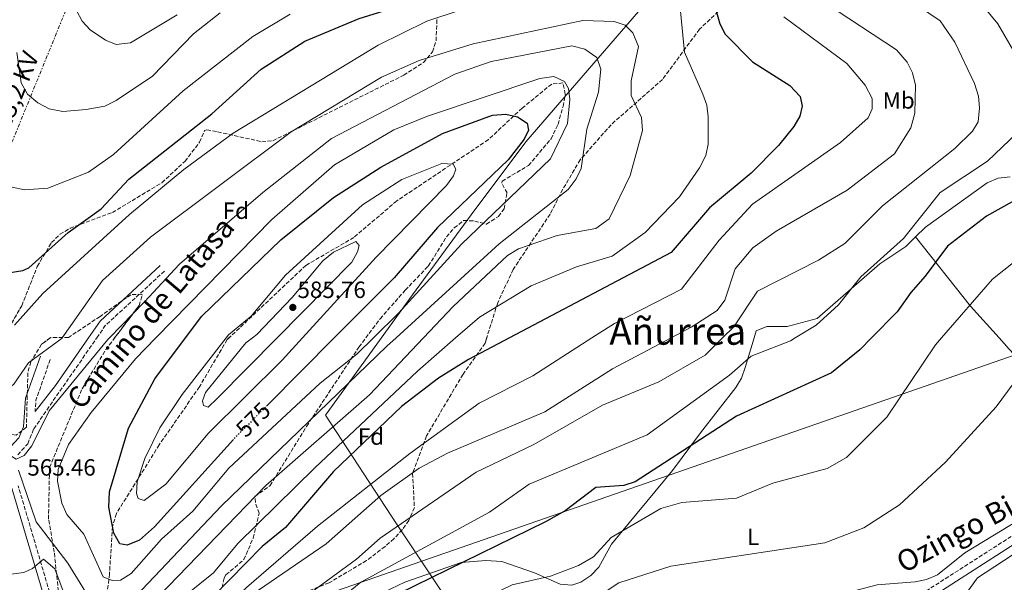
# Model space of a CAD drawing. Units: metres. Extents: x 607052 to 610491, y 4754715 to 4757082.
# Drawn here: x 609023 to 609443, y 4756063 to 4756303 of the extents above; entities that cross this region are included whole.
import ezdxf
from ezdxf.enums import TextEntityAlignment as Align

# ---------------------------------------------------------------- set-up
doc = ezdxf.new("R2010")
doc.units = ezdxf.units.M
doc.header["$MEASUREMENT"] = 0
for name, pattern in [('DGN Style 3', [2.435890702152634, 1.739921930109024, -0.6959687720436097]), ('DGN Style 5', [1.217945351076317, 0.5219765790327072, -0.6959687720436097]), ('DGN Style 7', [3.4798438602180486, 1.565929737098122, -0.6959687720436097, 0.5219765790327072, -0.6959687720436097])]:
    doc.linetypes.add(name, pattern=pattern)
for name, color, linetype, lineweight in [('Camino', 7, 'DGN Style 3', 0), ('Cota de curva de nivel directora', 7, 'Continuous', 0), ('Cota de punto acotado terreno', 7, 'Continuous', 0), ('Curva de nivel directora', 30, 'Continuous', 30), ('Curva de nivel directora no vista', 30, 'DGN Style 5', 30), ('Curva de nivel intermedia', 30, 'Continuous', 0), ('Etiqueta de uso rústico', 92, 'Continuous', 0), ('Etiqueta de zona arbolada', 92, 'Continuous', 0), ('Límite de Concejo', 7, 'Continuous', 0), ('Línea de cambio de uso (parcela vista)', 92, 'Continuous', 0), ('Línea eléctrica', 6, 'DGN Style 7', 0), ('Línea telefónica', 7, 'Continuous', 0), ('Margen derecho', 7, 'Continuous', 0), ('Punto acotado terreno (símbolo)', 7, 'Continuous', 0), ('Tensión línea eléctrica', 7, 'Continuous', 0), ('Texto de Área (paraje) menor', 7, 'Continuous', 0), ('Zona arbolada', 92, 'DGN Style 3', 0)]:
    doc.layers.add(name, color=color, linetype=linetype, lineweight=lineweight)
doc.styles.add('Style-Arial', font='arial.ttf')

# ---------------------------------------------------------------- blocks, each defined once
blk = doc.blocks.new('5PATER')
at = {"layer": 'Punto acotado terreno (símbolo)', "linetype": 'Continuous', "lineweight": 0}
h = blk.add_hatch(color=51, dxfattribs=at)
edge = h.paths.add_edge_path()
edge.add_ellipse((0, 0), major_axis=(-0.1095731443231308, -0.1110710700762829), ratio=0.9994222409660317, start_angle=0, end_angle=360)

msp = doc.modelspace()

# ---------------------------------------------------------------- linework, layer by layer
at = {"layer": 'Camino', "color": 7, "linetype": 'DGN Style 3', "lineweight": 0, "extrusion": (-0.06323487074583356, 0.07030823339474093, 0.9955190120930231), "elevation": 296445.1398712855, "flags": 128}
msp.add_lwpolyline([(-3633369.975778021, -3114934.892542888), (-3633376.180373858, -3114936.366808106), (-3633410.73449325, -3114936.789812785)], dxfattribs=at)
at = {"layer": 'Camino', "color": 7, "linetype": 'DGN Style 3', "lineweight": 0, "extrusion": (0.2256671017843535, 0.1170159764803658, 0.9671512913813417), "elevation": 694526.5577094217, "flags": 128}
msp.add_lwpolyline([(3941918.456550736, -2640241.685236748), (3941905.902216935, -2640227.837951712), (3941901.819891141, -2640225.241585768)], dxfattribs=at)
at = {"layer": 'Camino', "color": 7, "linetype": 'DGN Style 3', "lineweight": 0}
for points in [[(609009.2399999978, 4755664.45, 526.9499999999971), (609023.3500000007, 4755692.980000001, 526.9600000000065), (609041.6999999993, 4755724.7, 526.0899999999966), (609067.2099999995, 4755764.880000002, 526.3300000000019), (609101.6499999991, 4755814.76, 526.4199999999984), (609124.2399999978, 4755842.560000001, 525.570000000007), (609156.8299999969, 4755874.040000001, 525.4100000000036), (609208.0899999985, 4755912.140000002, 524.7700000000042), (609286.0699999994, 4755969.07, 520.3999999999943), (609321.9599999997, 4756000.34, 513.5700000000071), (609345.1099999994, 4756017.28, 511.8099999999977), (609349.9299999987, 4756024.86, 509.8300000000018), (609356.0300000005, 4756037.27, 509.1699999999983), (609358.4699999992, 4756040.460000002, 509.1499999999942), (609363.2899999982, 4756043.980000002, 509.1999999999971), (609374.0300000005, 4756048.810000002, 509.9100000000037), (609392.9400000002, 4756052.949999999, 510.570000000007), (609407.7800000017, 4756058.020000001, 510.6999999999972), (609453.6799999989, 4756087.430000001, 510.4600000000065), (609494.2699999998, 4756107.510000001, 509.2700000000041), (609510.0100000021, 4756117.480000001, 509.6100000000005), (609526.7600000004, 4756132.33, 509.7299999999959), (609540.4200000018, 4756150.820000002, 509.6699999999984), (609560.9421660784, 4756167.229655921, 509.7373078585729)], [(609022.4899999979, 4756117.460000001, 564.2899999999936), (609026.7899999984, 4756122.15, 563.9299999999932), (609029.3500000021, 4756128.490000002, 564.570000000007), (609056.1982199259, 4756167.229655921, 563.539408880741)], [(609008.3799999994, 4755913.51, 537.7100000000065), (609033.2100000001, 4755947.76, 539.6900000000024), (609037.5599999975, 4755956.340000001, 540.8000000000029), (609040.9299999982, 4755967.750000001, 541.8800000000048), (609041.9099999995, 4755984.990000002, 544.3699999999953), (609041.0399999977, 4756037.699999999, 554.5800000000017), (609036.0699999989, 4756058.859999999, 558.5899999999965), (609022.7100000014, 4756104.16, 563.6699999999984)]]:
    msp.add_polyline3d(points, dxfattribs=at)
at = {"layer": 'Curva de nivel directora', "color": 30, "linetype": 'Continuous', "lineweight": 30, "flags": 128}
for points, elevation in [([(609234.0399999989, 4756321.890000001), (609253.4499999991, 4756326.000000002), (609299.4299999991, 4756328.67), (609310.14, 4756327.7), (609314.5599999991, 4756325.380000004), (609317.6399999991, 4756321.230000001), (609319.0899999997, 4756317.160000001), (609320.4199999997, 4756306.090000001), (609321.8599999992, 4756301.170000001), (609324.1999999994, 4756296.75), (609335.8800000004, 4756284.95), (609351.7799999992, 4756274.750000001), (609356.1899999992, 4756270.07), (609356.9600000004, 4756265.980000001), (609355.959999999, 4756261.7), (609353.4199999998, 4756257.29), (609346.8399999995, 4756249.189999999), (609335.3199999994, 4756237.400000001), (609317.4899999994, 4756222.74), (609301.2100000005, 4756203.630000002), (609232.1379717872, 4756167.229655921)], 550.0000000000003), ([(608990.7999999997, 4756206.189999999), (608993.2000000003, 4756201.820000002), (608996.989999999, 4756198.570000002), (609002.1799999991, 4756196.310000001), (609018.4800000002, 4756194.939999999), (609024.6499999993, 4756195.9), (609027.230000001, 4756197.130000002), (609044.0499999984, 4756212.199999999), (609058.0499999997, 4756222.24), (609069.9099999995, 4756234.880000002), (609105.2199999987, 4756262.779999999), (609126.2499999995, 4756281.750000002), (609144.9800000003, 4756293.730000002), (609168.0499999997, 4756303.380000002), (609190.9099999988, 4756310.529999999), (609214.0199999984, 4756317.230000001)], 550.0000000000005), ([(609094.0507927235, 4756167.229655921), (609101.0599999991, 4756176.53), (609134.6200000002, 4756209.01), (609157.2200000001, 4756227.03), (609177.2800000008, 4756239.970000002), (609203.609999999, 4756254.310000001), (609224.9699999985, 4756262.220000001), (609230.6900000006, 4756262.600000001), (609235.579999999, 4756261.53), (609239.7899999999, 4756258.77), (609240.2699999983, 4756255.720000001), (609238.4800000001, 4756251.880000001), (609231.6799999987, 4756243.140000001), (609201.4299999998, 4756214.330000003), (609182.9899999995, 4756192.86), (609157.4964391319, 4756167.229655921)], 575.0000000000005), ([(609446.5499999986, 4756225.270000001), (609435.5499999993, 4756219.16), (609419.0400000003, 4756206.400000001), (609409.4400000002, 4756193.600000001), (609403.3099999991, 4756186.630000001), (609397.4699999986, 4756178.390000002), (609386.5504771518, 4756167.229655921)], 525.0000000000003), ([(609386.5504771518, 4756167.229655921), (609381.5999999989, 4756162.170000002), (609369.4900000008, 4756152.380000002), (609329.0000000005, 4756133.860000002), (609285.7699999999, 4756105.890000002), (609281.009999999, 4756104.32), (609268.9500000002, 4756103.490000002), (609255.9999999995, 4756093.520000001), (609247.5700000006, 4756088.820000002), (609184.8899999994, 4756058.15), (609170.989999999, 4756047.710000004), (609150.4599999987, 4756028.34), (609109.1500000004, 4755994.700000001), (609097.4400000002, 4755982.57), (609093.2999999984, 4755981.060000001), (609088.7099999996, 4755981.400000001), (609085.2899999998, 4755979.83), (609074.1799999987, 4755968.310000002), (609059.9099999993, 4755950.340000002), (609053.4699999997, 4755939.86), (609037.6499999991, 4755894.41), (609028.3599999998, 4755878.750000001), (609011.9800000003, 4755838.24)], 525.0000000000001), ([(609232.1379717872, 4756167.229655921), (609214.7000000001, 4756158.039999999), (609201.9799999996, 4756150.100000001), (609186.1500000001, 4756137.960000004), (609157.209999999, 4756110.330000001), (609136.719999999, 4756086.37), (609126.7100000001, 4756078.37), (609077.9099999992, 4756028.560000001), (609063.4799999989, 4756019.000000002), (609053.13, 4756007.160000003), (609048.3800000002, 4756004.910000001), (609046.8800000005, 4756005), (609044.6799999988, 4756006.890000002), (609043.8099999992, 4756010.32), (609040.0299999996, 4756013.65), (609028.42, 4756019.180000001), (609018.4199999999, 4756019.650000002)], 550.0000000000001), ([(609114.440000001, 4756123.91), (609080.7900000004, 4756086.720000001), (609074.3799999999, 4756081.03), (609069.0999999981, 4756078.890000001), (609066.0400000004, 4756079.460000001), (609063.4799999989, 4756083.990000002), (609061.3299999987, 4756095.150000002), (609061.6300000004, 4756101.689999999), (609069.6999999994, 4756128.710000001), (609080.9299999991, 4756149.82), (609094.0507927235, 4756167.229655921)], 575.0000000000007), ([(609157.4964391319, 4756167.229655921), (609128.9400000006, 4756138.520000001)], 575.0000000000005)]:
    msp.add_lwpolyline(points, dxfattribs=dict(at, elevation=elevation))
at = {"layer": 'Curva de nivel directora no vista', "color": 30, "linetype": 'DGN Style 5', "lineweight": 30, "elevation": 575.0000000000005, "flags": 128}
msp.add_lwpolyline([(609128.9400000006, 4756138.520000001), (609114.7599999984, 4756124.260000001), (609114.440000001, 4756123.91)], dxfattribs=at)
at = {"layer": 'Curva de nivel intermedia', "color": 30, "linetype": 'Continuous', "lineweight": 0, "flags": 128}
for points, elevation in [([(609382.9000000019, 4756324.88), (609415.8399999995, 4756302.349999999), (609422.1500000017, 4756293.220000001), (609430.4400000019, 4756275.699999998), (609432.1699999997, 4756270.31), (609432.6500000004, 4756265.33), (609432.0300000012, 4756259.349999999), (609429.6700000009, 4756255.289999999), (609422.0700000012, 4756247.96), (609391.2700000004, 4756223.469999999), (609375.2599999999, 4756207.539999999), (609363.9400000009, 4756200.409999999), (609337.9700000003, 4756187.149999999), (609327.9000000008, 4756171.990000002), (609323.0528890867, 4756167.229655921)], 535), ([(609426.9500000007, 4756317.57), (609440.3900000007, 4756301.079999999), (609449.6399999999, 4756285.199999998)], 530.0000000000002), ([(609304.8700000017, 4756309.329999999), (609306.8099999996, 4756289.09), (609314.6600000019, 4756271.189999999), (609316.28, 4756266.439999999), (609316.9400000017, 4756261.480000001), (609316.9300000005, 4756249.779999999), (609315.870000001, 4756244.909999999), (609313.1799999999, 4756239.71), (609304.6600000015, 4756227.41), (609290.0500000003, 4756212.099999999), (609276.010000001, 4756202.029999999), (609260.7900000017, 4756197.57), (609241.4500000007, 4756189.480000001), (609219.4000000006, 4756176.09), (609209.2144566325, 4756167.229655921)], 555.0000000000001), ([(609366.8900000014, 4756309.96), (609397.2100000015, 4756290.02), (609401.8200000004, 4756284.710000001), (609404.0600000002, 4756280.25), (609405.2900000017, 4756274.930000001), (609405.0300000003, 4756263.079999999), (609403.3200000003, 4756256.720000001), (609396.4200000003, 4756245.630000001), (609376.1600000006, 4756230.269999999), (609345.8600000005, 4756212.800000001)], 540.0000000000001), ([(609020.0899999995, 4756231.449999999), (609025.3300000011, 4756230.34), (609035.290000001, 4756231.069999998), (609052.7300000021, 4756237.83), (609063.3700000016, 4756245.430000001), (609093.0999999995, 4756272.5), (609122.8000000007, 4756295.76), (609138.6300000001, 4756305.220000001)], 545), ([(609021.0599999996, 4756172.659999999), (609033.2000000011, 4756186.159999999), (609070.1799999999, 4756219.890000001), (609093.2600000005, 4756239.06), (609114.3899999997, 4756254.529999999), (609176.2599999994, 4756291.96), (609196.9800000017, 4756302.190000001), (609211.1999999997, 4756306.929999999)], 555.0000000000001), ([(609022.0499999998, 4756288.819999999), (609023.9000000005, 4756275.949999999), (609026.7000000012, 4756271.09), (609031.1300000013, 4756267.46), (609035.8699999999, 4756264.909999999), (609041.7700000008, 4756263.699999998), (609051.7300000008, 4756264.519999999), (609059.6600000013, 4756265.949999999), (609064.5400000006, 4756268.4), (609080.0300000004, 4756278.800000001), (609097.3799999999, 4756296.859999999), (609108.7900000005, 4756305.810000001)], 540.0000000000001), ([(609047.5100000007, 4756306.83), (609049.9900000017, 4756302.239999999), (609053.3400000001, 4756298.529999998), (609059.8800000002, 4756294.17), (609064.5300000017, 4756292.3), (609070.550000001, 4756293.01), (609090.5500000014, 4756304.880000001)], 535), ([(609041.5021748494, 4756167.229655921), (609058.6599999998, 4756191.649999999), (609079.180000001, 4756210.109999999), (609139.1100000007, 4756255.059999999), (609177.5500000013, 4756278.42), (609193.7000000007, 4756285.439999999), (609216.6600000003, 4756292.57), (609263.5200000008, 4756302.519999999), (609276.8300000014, 4756302.149999999), (609281.57, 4756300.569999999), (609284.7400000016, 4756297.220000002), (609287.2000000004, 4756291.499999999), (609284.0800000001, 4756276.81), (609284.050000001, 4756270.619999998), (609288.47, 4756261.199999999), (609288.9600000017, 4756255.570000002)], 560), ([(609349.22, 4756304.079999999), (609376.0199999998, 4756284.15), (609383.9200000011, 4756274.95), (609386.8100000012, 4756269.330000001), (609386.9100000019, 4756264.829999999), (609385.1399999993, 4756260.970000001), (609373.3100000008, 4756250.59), (609335.8800000004, 4756224.24), (609321.6600000003, 4756208.9), (609305.54, 4756187.960000001), (609276.9499999998, 4756173.439999999), (609267.2591945134, 4756167.229655921)], 545), ([(609061.5650660207, 4756167.229655921), (609076.5999999995, 4756182.609999998), (609091.4299999998, 4756198.690000001), (609127.0400000007, 4756229.180000001), (609156.2500000001, 4756252.199999998), (609208.94, 4756279.599999999), (609224.3300000015, 4756285.109999998), (609258.8400000005, 4756291.699999998), (609264.3600000013, 4756290.34), (609269.3800000015, 4756286.699999998), (609271.1699999997, 4756281.789999999), (609270.1100000002, 4756272.02), (609265.1100000001, 4756256.21), (609262.79, 4756239.5), (609260.6599999998, 4756234.980000001), (609257.24, 4756230.529999998), (609227.7400000001, 4756207.349999999), (609183.8096003622, 4756167.229655921)], 565.0000000000005), ([(609081.4541858819, 4756167.229655921), (609130.8300000017, 4756217.66), (609157.6100000013, 4756241.069999999), (609182.9000000001, 4756255.859999999), (609197.2800000013, 4756261.779999998), (609245.1500000021, 4756277.849999999), (609251.1600000004, 4756278.609999998), (609255.6399999997, 4756276.550000001), (609257.3000000004, 4756273.600000001), (609257.8800000015, 4756268.79), (609256.9000000004, 4756258.609999998), (609249.6400000004, 4756243.51), (609211.7499999997, 4756207.249999999), (609184.9100000019, 4756177.730000001), (609174.2055325941, 4756167.229655921)], 570), ([(609288.9600000017, 4756255.570000002), (609283.6900000012, 4756236.449999999), (609274.7700000005, 4756218.039999999), (609269.0799999997, 4756213.88), (609252.5400000017, 4756210.880000001), (609236.0400000016, 4756205.239999999), (609231.3900000001, 4756202.34), (609208.1300000009, 4756180.560000001), (609195.4706106562, 4756167.229655921)], 560), ([(609448.5, 4756254.470000002), (609436.0999999992, 4756242.58), (609415.8700000008, 4756229.150000001), (609400.190000001, 4756209.600000001), (609382.0800000017, 4756193.319999998), (609372.5300000006, 4756181.269999999), (609362.9200000016, 4756172.599999999), (609353.9721553724, 4756167.229655921)], 530.0000000000002), ([(609111.4350557012, 4756167.229655921), (609112.4299999994, 4756168.499999999), (609122.0300000017, 4756176.470000001), (609136.69, 4756194.000000001), (609169.5600000005, 4756223.919999998), (609186.2500000007, 4756234.720000001), (609203.35, 4756241.619999999), (609208.1399999998, 4756241.289999999), (609209.3800000004, 4756239.140000001), (609208.2500000015, 4756236.319999999), (609205.3900000005, 4756232.2), (609175.3300000018, 4756201.640000001), (609143.9595497047, 4756167.229655921)], 580.0000000000006), ([(609416.4162375525, 4756167.229655921), (609438.2300000016, 4756192.230000001), (609491.3799999997, 4756234.449999998)], 520), ([(609345.8600000005, 4756212.800000001), (609335.9000000005, 4756205.63), (609328.4500000007, 4756196.689999999), (609323.9600000002, 4756183.259999998), (609320.7999999997, 4756178.869999998), (609310.0199999993, 4756171.929999998), (609301.0859191914, 4756167.229655921)], 540.0000000000005), ([(609122.5874917174, 4756167.229655921), (609124.4900000005, 4756168.630000001), (609139.4600000016, 4756184.420000001), (609152.6100000012, 4756200.13), (609157.2000000001, 4756203.84), (609166.7000000018, 4756208.259999999), (609168.11, 4756206.58), (609167.4300000004, 4756203.92), (609165.0099999999, 4756199.52), (609133.1196051335, 4756167.229655921)], 585), ([(608930.9962559779, 4756167.229655921), (608934.8399999997, 4756159.579999999), (608939.2100000017, 4756153.929999998), (608952.6400000007, 4756144.02), (608995.9699999997, 4756123), (609006.1599999999, 4756119.390000001), (609015.7900000013, 4756119.23), (609021.7800000015, 4756115.57), (609025.2000000014, 4756117.079999999), (609028.5000000005, 4756121.199999998), (609035.9000000012, 4756136.13), (609060.9300000007, 4756166.579999999), (609061.5650660207, 4756167.229655921)], 565.0000000000006), ([(609267.2591945134, 4756167.229655921), (609242.0900000001, 4756151.099999999), (609219.2799999999, 4756139.46), (609189.7199999996, 4756118), (609150.3800000005, 4756086.96), (609120.1000000006, 4756060.9), (609091.1000000013, 4756033.3), (609082.430000001, 4756021.78), (609058.5999999995, 4755999.150000001), (609049.0300000008, 4755985.429999999), (609044.5700000015, 4755983.149999999), (609040.5900000007, 4755984.019999999), (609031.1800000005, 4755989.449999998), (609026.4400000019, 4755991.07), (609020.3800000001, 4755991.550000002), (609008.4100000008, 4755990.179999999), (608993.6000000006, 4755985.489999999), (608980.1, 4755979.060000001), (608966.3300000012, 4755969.890000001), (608950.9300000009, 4755957.239999999)], 545), ([(609209.2144566325, 4756167.229655921), (609192.9600000007, 4756153.09), (609149.2300000016, 4756111.84), (609116.2900000017, 4756079.589999998), (609105.9699999996, 4756067.140000001), (609094.2900000009, 4756057.720000001), (609079.1200000007, 4756041.460000001), (609057.9400000002, 4756023.82), (609053.2199999995, 4756022.609999999), (609051.4500000014, 4756024.569999999), (609049.1, 4756028.98), (609046.99, 4756034.279999999), (609043.8700000019, 4756037.380000002), (609037.0900000003, 4756034.09), (609029.8500000006, 4756039.259999999), (609024.9700000011, 4756040.189999999), (609019.8700000005, 4756040.71), (609014.8600000015, 4756040.359999998), (609009.4600000012, 4756038.84), (608998.2400000007, 4756033.499999999), (608987.7199999996, 4756026.519999999), (608957.4199999997, 4755999.140000001)], 555.0000000000005), ([(608967.2333398374, 4756167.229655921), (608982.7799999999, 4756150.88), (608993.700000001, 4756144.179999999), (608999.9200000016, 4756142.050000001), (609006.37, 4756141.08), (609012.6500000008, 4756141.91), (609017.0400000007, 4756144.300000002), (609020.8800000009, 4756147.509999999), (609027.1000000013, 4756156.659999999), (609041.390000001, 4756167.069999998), (609041.5021748494, 4756167.229655921)], 560), ([(609301.0859191914, 4756167.229655921), (609276.1299999995, 4756154.099999998), (609247.3000000002, 4756135.74), (609205.8300000009, 4756118.13), (609193.6400000001, 4756111.690000001), (609177.300000001, 4756100.13), (609154.0000000015, 4756079.51), (609125.2000000011, 4756059.680000001), (609121.4000000014, 4756055.769999998), (609121.9700000014, 4756048.100000001), (609114.66, 4756041.26), (609105.2200000009, 4756029.149999999), (609071.4400000006, 4755999.42), (609060.6800000004, 4755988.300000002), (609041.7300000006, 4755958.970000002), (609034.1900000013, 4755942.88), (609030.91, 4755941.66), (609026.1600000003, 4755941.77), (609007.7300000013, 4755945.489999998)], 540.0000000000001), ([(609323.0528890867, 4756167.229655921), (609315.6100000017, 4756159.92), (609295.8700000007, 4756148.57), (609271.9200000007, 4756138.51), (609242.5100000001, 4756121.849999999), (609218.0000000015, 4756109.939999999), (609177.0100000005, 4756081.819999999), (609167.0100000004, 4756072.909999999), (609146.7700000008, 4756058.16), (609139.4200000013, 4756050.869999998), (609136.88, 4756045.58), (609134.2400000002, 4756044.189999999), (609129.2699999993, 4756043.49), (609124.6700000014, 4756040.48), (609105.6600000013, 4756018.87), (609085.6699999997, 4756000.230000001), (609076.6700000009, 4755989.460000002), (609068.2000000018, 4755981.739999999), (609059.7199999993, 4755971.31), (609050.0200000008, 4755954.439999999), (609036.7400000016, 4755936.05), (609009.6, 4755887.92)], 535), ([(609011.7099999998, 4755815.119999999), (609024.0800000017, 4755845.319999999), (609033.6200000013, 4755862.329999999), (609048.3600000001, 4755897.37), (609071.0000000002, 4755934.279999999), (609091.9900000008, 4755958.5), (609133.4900000015, 4755995.559999999), (609154.3600000013, 4756016.199999998), (609189.9500000001, 4756040.970000002), (609233.3000000013, 4756062.029999998), (609249.7000000008, 4756065.659999998), (609261.6700000003, 4756070.189999999), (609268.0500000016, 4756073.980000001), (609275.5799999997, 4756082.109999999), (609296.7300000011, 4756094.510000001), (609305.73, 4756097.09), (609328.9700000016, 4756098.949999999), (609344.4600000012, 4756105.36), (609367.6300000012, 4756111.539999999), (609375.8400000011, 4756116.279999999), (609393.0899999999, 4756133.470000001), (609413.8600000015, 4756164.3), (609416.4162375525, 4756167.229655921)], 520), ([(609195.4706106562, 4756167.229655921), (609172.4700000008, 4756143.01), (609128.27, 4756104.34), (609082.4800000002, 4756057.08), (609062.3900000004, 4756039.039999999), (609057.2899999997, 4756037.08), (609053.8899999999, 4756037.649999999), (609050.0800000012, 4756041.430000001), (609047.3400000009, 4756045.640000001), (609045.3499999995, 4756050.16), (609038.2500000005, 4756068.84), (609033.4699999995, 4756072.869999999), (609028.8, 4756068.88), (609025.0700000017, 4756067.189999999), (609012.9000000012, 4756065.690000001)], 560), ([(609353.9721553724, 4756167.229655921), (609351.9900000016, 4756166.039999999), (609335.2099999998, 4756159.4), (609326.0700000002, 4756151.4), (609290.940000002, 4756125.970000001), (609240.5600000012, 4756104.849999998), (609223.7100000001, 4756092.930000001), (609168.7600000004, 4756063.140000001), (609155.0099999995, 4756051.880000001), (609115.5099999994, 4756013.81), (609101.9199999995, 4756004.720000001), (609076.4500000018, 4755980.039999999), (609065.0999999995, 4755967.430000001), (609050.4299999999, 4755946.899999999), (609031.6500000021, 4755913.17), (609017.0900000001, 4755879.630000002)], 530.0000000000002), ([(609183.8096003622, 4756167.229655921), (609179.8899999993, 4756163.649999999), (609109.1799999994, 4756095.55), (609075.5800000002, 4756060.070000002), (609061.7000000019, 4756049.349999999), (609058.5500000003, 4756049.63), (609055.5799999997, 4756052.300000002), (609043.8400000005, 4756071.180000001), (609030.3600000002, 4756088.84), (609022.7800000008, 4756110.839999998)], 565.0000000000007), ([(609174.2055325941, 4756167.229655921), (609167.0800000017, 4756160.24), (609151.4600000001, 4756147.9), (609112.55, 4756111.76), (609097.1400000007, 4756093.410000001), (609083.7600000009, 4756081.390000001), (609070.8900000007, 4756066.859999999), (609066.3900000014, 4756063.989999999), (609062.7700000004, 4756063.83), (609058.9400000015, 4756065.38), (609050.7300000016, 4756083.550000002), (609043.4400000006, 4756092.019999999), (609041.2800000013, 4756096.859999999), (609039.4700000008, 4756106.130000001), (609039.7800000014, 4756111.130000001), (609044.1500000014, 4756121.750000001), (609053.8099999995, 4756135.499999999), (609072.7700000005, 4756158.359999998), (609081.4541858819, 4756167.229655921)], 570), ([(609143.9595497047, 4756167.229655921), (609135.2900000007, 4756157.720000002), (609103.6800000009, 4756126.489999999), (609085.5900000016, 4756104.84), (609076.4600000008, 4756097.949999998), (609073.8600000013, 4756098.8), (609073.1399999993, 4756100.960000001), (609073.4000000008, 4756105.960000001), (609076.690000001, 4756115.890000001), (609083.1600000019, 4756128.880000001), (609092.5600000008, 4756143.13), (609111.4350557012, 4756167.229655921)], 580.0000000000006), ([(609133.1196051335, 4756167.229655921), (609107.6000000014, 4756141.390000002), (609103.690000002, 4756137.739999999), (609101.7000000004, 4756138.369999999), (609101.3099999994, 4756140.48), (609102.57, 4756143.939999999), (609119.8300000001, 4756165.199999998), (609122.5874917174, 4756167.229655921)], 585), ([(609111.3499999997, 4755872.439999999), (609124.0000000009, 4755880.81), (609139.5599999999, 4755899.16), (609142.7400000007, 4755904.399999999), (609149.6100000016, 4755927.869999999), (609159.1300000012, 4755940.100000001), (609166.2600000014, 4755953.33), (609176.6399999994, 4755984.49), (609199.900000001, 4756010.689999999), (609228.1300000013, 4756032.199999998), (609258.3100000008, 4756049.319999999), (609278.8699999999, 4756062.859999998), (609300.9900000015, 4756069.880000001), (609366.6200000008, 4756079.890000001), (609383.2300000006, 4756086.23), (609398.5200000014, 4756096.07), (609418.1200000016, 4756114.279999998), (609439.7000000001, 4756137.899999999), (609461.4901647799, 4756167.229655921)], 515.0000000000001), ([(609453.8900000014, 4756079.499999999), (609431.8300000001, 4756064.960000001), (609425.0599999996, 4756055.730000001), (609421.0900000001, 4756053.140000001), (609415.8799999999, 4756051.590000001), (609379.5400000003, 4756044.500000001), (609370.5400000013, 4756048.300000001), (609366.3400000016, 4756047.5), (609354.940000002, 4756042.100000001), (609346.7400000012, 4756038.099999999), (609341.740000001, 4756035.100000001), (609341.740000001, 4756031.699999999), (609345.1400000007, 4756029.300000002), (609366.5400000004, 4756033.699999998), (609380.8400000011, 4756036.720000001), (609396.8600000006, 4756040.59), (609410.8500000006, 4756042.140000001), (609433.3600000012, 4756041.890000001), (609444.1200000013, 4756039.849999999)], 510)]:
    msp.add_lwpolyline(points, dxfattribs=dict(at, elevation=elevation))
at = {"layer": 'Límite de Concejo', "color": 7, "linetype": 'Continuous', "lineweight": 0}
msp.add_polyline3d([(609254.1999999993, 4755954.480000001, 520.84), (609254.2800000012, 4755963.470000001, 517.28), (609254.3900000006, 4755974.810000001, 513.47), (609254.4400000013, 4755979.680000001, 513.27), (609254.4600000009, 4755982.140000001, 513.5), (609186.3200000003, 4756084.540000001, 533.9), (609186.2600000016, 4756084.630000001, 533.9400000000002), (609184.0799999982, 4756087.960000001, 535.35), (609153.7699999996, 4756134.310000001, 563.3100000000002), (609190.879999999, 4756185.550000001, 570.37), (609215.879999999, 4756219.640000001, 572.5), (609239.129999999, 4756250.779999999, 574.5700000000002), (609294.3999999985, 4756314.82, 555.3000000000001), (609295.6600000003, 4756317.869999999, 554.2), (609297.6700000018, 4756322.730000001, 552.28), (609320.8999999985, 4756379, 514.21), (609322.2699999996, 4756381.730000001, 511.48), (609327.879999999, 4756393.59, 507.2), (609342.1700000018, 4756423.790000001, 509.52)], dxfattribs=at)
at = {"layer": 'Línea de cambio de uso (parcela vista)', "color": 92, "linetype": 'Continuous', "lineweight": 0, "extrusion": (0.1412332358489793, -0.1788954157129704, 0.9736783880360652), "elevation": -764282.1368731094, "flags": 128}
msp.add_lwpolyline([(3425470.506251859, 3267252.178523753), (3425470.506251859, 3267252.171065202)], dxfattribs=at)
at = {"layer": 'Línea de cambio de uso (parcela vista)', "color": 92, "linetype": 'Continuous', "lineweight": 0, "extrusion": (-0.4503806868855016, -0.5631980876136323, 0.6927951724636158), "elevation": -2952787.407082138, "flags": 128}
msp.add_lwpolyline([(-2494527.094556763, 2837480.083872714), (-2494490.343092672, 2837467.772298371), (-2494472.340377108, 2837463.582788171)], dxfattribs=at)
at = {"layer": 'Línea de cambio de uso (parcela vista)', "color": 92, "linetype": 'Continuous', "lineweight": 0}
for points in [[(609405.3744999999, 4756210.3543, 528.2253000000055), (609409.5700000003, 4756214.49, 528.3099999999977), (609435.8899999997, 4756233.27, 527.5500000000029), (609440.5999999996, 4756235.310000001, 527.1000000000058), (609445.7100000001, 4756235.880000001, 526.2400000000052)], [(609336.4791000001, 4756167.229699999, 532.4961999999941), (609337.3700000001, 4756170.220000001, 533.0099999999948), (609341.9900000002, 4756172.060000001, 533.279999999999), (609350.5800000001, 4756172.08, 532.9499999999971), (609363.4600000001, 4756175.5, 532.0899999999965), (609390.1799999997, 4756198.869999999, 529), (609401.1500000004, 4756206.189999999, 528.1399999999994), (609405.3744999999, 4756210.3543, 528.2253000000055)], [(609174.7599999999, 4756034.57, 521.5), (609169.1299999999, 4756044.01, 525.5099999999948), (609168.5499999998, 4756048.980000001, 526.4499999999971), (609171.8200000003, 4756054.33, 526.4100000000036), (609175.6299999999, 4756057.4, 526.3300000000017), (609187.5, 4756063.119999999, 526.2299999999959), (609211.5899999999, 4756071.560000001, 524.5800000000017), (609222.1200000001, 4756072.310000001, 522.9799999999959), (609229, 4756071.9, 519.5500000000029), (609242.9299999997, 4756067.08, 518.7700000000041), (609253.7800000003, 4756062.310000001, 516.6999999999971), (609258.75, 4756061.880000001, 516.4100000000036), (609262.6200000001, 4756063.15, 516.4700000000012), (609266.8399999999, 4756065.970000001, 516.820000000007), (609270.2699999996, 4756069.560000001, 517.2200000000012), (609275.7599999999, 4756079.369999999, 517.570000000007), (609301.7000000002, 4756110.689999999, 524.8699999999953), (609313.6299999999, 4756126.710000001, 525.9499999999971), (609328.7699999996, 4756146.109999999, 529.1000000000058), (609331.0700000003, 4756150.029999999, 529.6600000000036), (609332.7400000002, 4756154.680000001, 530.3399999999965), (609336.4791000001, 4756167.229699999, 532.4961999999941)], [(609275.7877000002, 4755997.5722, 513.1530000000057), (609280.5, 4756002.439999999, 513.179999999993), (609284.3499999996, 4756010.810000001, 513.2400000000052), (609286.6200000001, 4756012.710000001, 513.2200000000012), (609300.8200000003, 4756019.289999999, 513.3099999999977), (609332.2199999997, 4756037.220000001, 512.3999999999943), (609374.9000000004, 4756058.289999999, 512.8899999999994), (609388.9900000002, 4756061.92, 512.9799999999959), (609405.1600000003, 4756063.199999999, 512.8300000000017), (609410.04, 4756064.289999999, 512.8000000000029), (609414.6900000004, 4756066.199999999, 512.7700000000041), (609426.3499999996, 4756075.640000001, 512.6900000000023), (609457.5499999998, 4756094.539999999, 512.5200000000041), (609497.3499999996, 4756113.640000001, 511.6000000000058), (609520.3899999997, 4756128.9, 511.5099999999948), (609537.75, 4756150.49, 511.0800000000018), (609548.79, 4756162.08, 511.0099999999948), (609555.3596000001, 4756167.229699999, 511.0837999999931)], [(609440.9972000001, 4756167.229699999, 515.7887999999948), (609445.3300000001, 4756162.449999999, 514.7200000000012), (609468.54, 4756137.609999999, 512.1199999999953), (609491.0899999999, 4756110.640000001, 511.6000000000058)]]:
    msp.add_polyline3d(points, dxfattribs=at)
at = {"layer": 'Línea eléctrica', "color": 6, "linetype": 'DGN Style 7', "lineweight": 0}
msp.add_polyline3d([(608963.0199999993, 4756096.060000001, 575.6100000000006), (609010.8400000008, 4756228.090000001, 545.9600000000064), (609046.9899999984, 4756316.680000001, 534.5899999999965), (609093.850000001, 4756441.05, 521.8500000000058), (609177.9600000009, 4756661.689999999, 511.7899999999936)], dxfattribs=at)
at = {"layer": 'Línea telefónica', "color": 7, "linetype": 'Continuous', "lineweight": 0}
msp.add_polyline3d([(609887.1999999996, 4756197.909999999, 508.8399999999965), (609774.4173030847, 4756244.305796594, 508.8668000000035), (609769.1035290029, 4756246.491741674, 508.868100000007), (609760.9400000008, 4756249.850000001, 508.8699999999953), (609615.6999999988, 4756209.61, 509.75), (609448.6299999979, 4756160.329999999, 514.8300000000017), (609056.1900000004, 4756023.88, 555), (608937.2800000011, 4755970.929999999, 550.3000000000029), (608927.1982146569, 4755979.026649888, 553.4676000000036), (608850.7399999994, 4756040.430000001, 577.4900000000052)], dxfattribs=at)
at = {"layer": 'Margen derecho', "color": 7, "linetype": 'Continuous', "lineweight": 0, "extrusion": (-0.1029111923936271, 0.1133333588346006, 0.9882129508640278), "elevation": 476911.1342501452, "flags": 128}
msp.add_lwpolyline([(-3648215.544834558, -3074922.968873224), (-3648224.042348453, -3074924.961652363), (-3648258.923653283, -3074925.222944292)], dxfattribs=at)
at = {"layer": 'Margen derecho', "color": 7, "linetype": 'Continuous', "lineweight": 0, "extrusion": (-0.7400320804943755, 0.5302438400426922, 0.4137559545625245), "elevation": 2071443.117604317, "flags": 128}
msp.add_lwpolyline([(-4220868.672839591, -940817.4533364457), (-4220882.664202929, -940815.904545979), (-4220907.392095197, -940816.854618485)], dxfattribs=at)
at = {"layer": 'Margen derecho', "color": 7, "linetype": 'Continuous', "lineweight": 0}
for points in [[(609012.3500000014, 4755662.91, 526.9499999999971), (609026.4200000018, 4755691.34, 526.9600000000065), (609044.670000002, 4755722.9, 526.0899999999966), (609070.1000000017, 4755762.960000002, 526.3300000000019), (609104.4299999997, 4755812.680000001, 526.4199999999984), (609126.7999999993, 4755840.210000002, 525.570000000007), (609159.0799999976, 4755871.380000001, 525.4100000000036), (609210.1499999971, 4755909.340000002, 524.7700000000042), (609288.2300000008, 4755966.360000002, 520.3999999999943), (609324.1299999978, 4755997.630000001, 513.5700000000071), (609347.6900000012, 4756014.870000001, 511.8099999999977), (609352.9599999995, 4756023.160000001, 509.8300000000018), (609358.9999999988, 4756035.430000001, 509.1699999999983), (609360.9300000002, 4756037.949999999, 509.1499999999942), (609365.0499999995, 4756040.970000002, 509.1999999999971), (609375.1299999979, 4756045.49, 509.9100000000037), (609393.8699999999, 4756049.600000001, 510.570000000007), (609409.2999999993, 4756054.869999999, 510.6999999999972), (609455.3900000011, 4756084.4, 510.4600000000065), (609495.9699999986, 4756104.480000001, 509.2700000000041), (609512.1000000021, 4756114.700000001, 509.6100000000005), (609529.3299999987, 4756129.980000001, 509.7299999999959), (609542.9400000009, 4756148.390000001, 509.6699999999984), (609566.507064423, 4756167.229655921, 509.7477534293104)], [(609011.199999998, 4756115.730000001, 565.3800000000047), (609019.6200000001, 4756120.920000002, 564.2899999999936), (609022.9699999985, 4756124.590000002, 563.9299999999932), (609024.9299999988, 4756129.300000001, 563.7299999999959), (609025.8399999985, 4756141.61, 562.5000000000001), (609032.1499999984, 4756159.480000001, 558.979999999996)], [(609020.0300000014, 4756103.130000002, 563.6699999999984), (609033.3099999984, 4756058.130000001, 558.5899999999965), (609038.199999999, 4756037.350000001, 554.5800000000017), (609039.0599999973, 4755985.040000003, 544.3699999999953), (609038.1000000007, 4755968.24, 541.8800000000048), (609034.8999999977, 4755957.4, 540.8000000000029), (609030.7600000004, 4755949.250000001, 539.6900000000024), (609005.9200000007, 4755914.970000002, 537.7100000000065)]]:
    msp.add_polyline3d(points, dxfattribs=at)
at = {"layer": 'Zona arbolada', "color": 92, "linetype": 'DGN Style 3', "lineweight": 0}
for points in [[(609330.1200000001, 4756314.730000001, 546.6999999999971), (609313.2300000006, 4756298.83, 553.4600000000064), (609297.4400000004, 4756277.390000001, 556.7700000000041), (609275.5300000003, 4756258.119999999, 562.3500000000058), (609262.3499999996, 4756243.15, 564.0099999999948), (609254.9500000002, 4756230.59, 564.3000000000029), (609249.5300000003, 4756219.980000001, 563.6699999999983), (609233.7800000003, 4756196.449999999, 559.1100000000006), (609227.1600000003, 4756182.189999999, 555.8600000000006), (609221.7800000003, 4756164.960000001, 551.9400000000023), (609212.4000000004, 4756151.77, 547.25), (609196.7800000003, 4756125.439999999, 544.5500000000029), (609190.8600000005, 4756109.49, 541.25), (609191.6299999999, 4756094.970000001, 537.3800000000047), (609189.2699999996, 4756089.470000001, 535.7200000000012), (609186.5300000003, 4756085.51, 534.3699999999953), (609182.9000000004, 4756081.66, 533.2200000000012), (609179.1299999999, 4756078.32, 532.9900000000052), (609171.2100000001, 4756072.300000001, 534.1199999999953), (609155.2800000003, 4756062.850000001, 535.5200000000041)], [(609330.1200000001, 4756314.730000001, 546.6999999999971), (609313.2300000006, 4756298.83, 553.4600000000064), (609297.4400000004, 4756277.390000001, 556.7700000000041), (609275.5300000003, 4756258.119999999, 562.3500000000058), (609262.3499999996, 4756243.15, 564.0099999999948), (609254.9500000002, 4756230.59, 564.3000000000029), (609249.5300000003, 4756219.980000001, 563.6699999999983), (609233.7800000003, 4756196.449999999, 559.1100000000006), (609227.1600000003, 4756182.189999999, 555.8600000000006), (609222.4886999996, 4756167.229699999, 552.4563999999956)], [(609014.9800000006, 4756164.890000001, 555.4100000000036), (609024.2000000002, 4756180.970000001, 554.7100000000064), (609030.8499999996, 4756197.699999999, 552.3500000000058), (609036.8899999997, 4756207.9, 549.8600000000006), (609040.5099999999, 4756211.380000001, 549.9799999999959), (609044.7999999998, 4756213.980000001, 550.570000000007), (609062.9100000003, 4756220.699999999, 553.070000000007), (609083.9699999997, 4756233.390000001, 554.8800000000047), (609093.8300000001, 4756242.51, 555.0800000000017), (609100.04, 4756250.640000001, 553.5599999999977), (609102.2000000002, 4756255.66, 552.3899999999994), (609103.0899999999, 4756255.980000001, 552.2700000000041), (609107.7100000001, 4756255.08, 553.0599999999977), (609126.5899999999, 4756250.869999999, 560.6300000000047), (609131.2800000003, 4756251.24, 560.7100000000064), (609187.0999999996, 4756279.199999999, 559.7599999999948), (609195.4900000002, 4756284.630000001, 558.7700000000041), (609199.3499999996, 4756289.17, 558.1600000000036), (609200.8700000001, 4756293.84, 557.3699999999953), (609201.3099999996, 4756303.779999999, 554.2599999999948)], [(609016.3214999996, 4756167.229699999, 555.3080999999949), (609024.2000000002, 4756180.970000001, 554.7100000000064), (609030.8499999996, 4756197.699999999, 552.3500000000058), (609036.8899999997, 4756207.9, 549.8600000000006), (609040.5099999999, 4756211.380000001, 549.9799999999959), (609044.7999999998, 4756213.980000001, 550.570000000007), (609062.9100000003, 4756220.699999999, 553.070000000007), (609083.9699999997, 4756233.390000001, 554.8800000000047), (609093.8300000001, 4756242.51, 555.0800000000017), (609100.04, 4756250.640000001, 553.5599999999977), (609102.2000000002, 4756255.66, 552.3899999999994), (609103.0899999999, 4756255.980000001, 552.2700000000041), (609107.7100000001, 4756255.08, 553.0599999999977), (609126.5899999999, 4756250.869999999, 560.6300000000047), (609131.2800000003, 4756251.24, 560.7100000000064), (609187.0999999996, 4756279.199999999, 559.7599999999948), (609195.4900000002, 4756284.630000001, 558.7700000000041), (609199.3499999996, 4756289.17, 558.1600000000036), (609200.8700000001, 4756293.84, 557.3699999999953), (609201.3099999996, 4756303.779999999, 554.2599999999948)], [(609109.6100000005, 4756060.779999999, 550.7200000000012), (609110.54, 4756064.949999999, 553.3800000000047), (609111.2800000003, 4756066.310000001, 554.1100000000006), (609118.9299999997, 4756072.74, 553.8099999999977), (609122.8899999997, 4756081.92, 554.6999999999971), (609125.5099999999, 4756092.480000001, 558.3099999999977), (609123.8300000001, 4756097.039999999, 560.0899999999965), (609123.6299999999, 4756099.640000001, 561.0599999999977), (609130.1299999999, 4756104.310000001, 561.0200000000041), (609145.6399999997, 4756129.51, 564.4900000000052), (609168, 4756163.32, 570.8000000000029), (609177, 4756175.369999999, 570.7299999999959), (609187.7400000002, 4756187.550000001, 572.4900000000052), (609197.5800000001, 4756197.869999999, 571.5399999999936), (609205.3300000001, 4756210.279999999, 572.179999999993), (609208.6399999997, 4756214.09, 572.2299999999959), (609212.6299999999, 4756217.34, 572.1199999999953), (609217.3700000001, 4756217.050000001, 571.0899999999965), (609222.4100000003, 4756215.680000001, 569.9100000000036), (609227.4600000001, 4756219.01, 570), (609229.8899999997, 4756222.220000001, 570.1600000000036), (609231.1699999999, 4756229.029999999, 570.5500000000029), (609228.8700000001, 4756233.180000001, 573.1999999999971), (609229.0499999998, 4756234.039999999, 573.5500000000029), (609240.2699999996, 4756240.730000001, 573.3699999999953), (609249.9000000004, 4756252.02, 571.4799999999959), (609252.8899999997, 4756258.27, 570.8899999999994), (609255.0199999996, 4756265.91, 570.2200000000012), (609255.9900000002, 4756271.109999999, 569.779999999999), (609254.9400000004, 4756275.91, 569.3600000000006), (609250.2199999997, 4756275.430000001, 569.9600000000064), (609237.5800000001, 4756265.16, 574.25), (609223.2000000002, 4756251.730000001, 577.9499999999971), (609184.1100000005, 4756225.619999999, 582.25), (609165.8399999999, 4756210.050000001, 582.0200000000041), (609145.3499999996, 4756198.15, 581.529999999999), (609111.79, 4756166.49, 581.7700000000041), (609099.9600000001, 4756146.350000001, 581.8999999999943), (609082.8499999996, 4756121.689999999, 581.0099999999948), (609064.5499999998, 4756092.350000001, 576.7299999999959), (609062.9000000004, 4756086.91, 575.1199999999953), (609061.6299999999, 4756066.680000001, 567.2700000000041), (609060.2199999997, 4756054.9, 563.9199999999983)], [(609170.9200999998, 4756167.229699999, 570.7773000000016), (609177, 4756175.369999999, 570.7299999999959), (609187.7400000002, 4756187.550000001, 572.4900000000052), (609197.5800000001, 4756197.869999999, 571.5399999999936), (609205.3300000001, 4756210.279999999, 572.179999999993), (609208.6399999997, 4756214.09, 572.2299999999959), (609212.6299999999, 4756217.34, 572.1199999999953), (609217.3700000001, 4756217.050000001, 571.0899999999965), (609222.4100000003, 4756215.680000001, 569.9100000000036), (609227.4600000001, 4756219.01, 570), (609229.8899999997, 4756222.220000001, 570.1600000000036), (609231.1699999999, 4756229.029999999, 570.5500000000029), (609228.8700000001, 4756233.180000001, 573.1999999999971), (609229.0499999998, 4756234.039999999, 573.5500000000029), (609240.2699999996, 4756240.730000001, 573.3699999999953), (609249.9000000004, 4756252.02, 571.4799999999959), (609252.8899999997, 4756258.27, 570.8899999999994), (609255.0199999996, 4756265.91, 570.2200000000012), (609255.9900000002, 4756271.109999999, 569.779999999999), (609254.9400000004, 4756275.91, 569.3600000000006), (609250.2199999997, 4756275.430000001, 569.9600000000064), (609237.5800000001, 4756265.16, 574.25), (609223.2000000002, 4756251.730000001, 577.9499999999971), (609184.1100000005, 4756225.619999999, 582.25), (609165.8399999999, 4756210.050000001, 582.0200000000041), (609145.3499999996, 4756198.15, 581.529999999999), (609112.574, 4756167.229699999, 581.7644)], [(609040.5899999999, 4756051.980000001, 559.1300000000047), (609038.0800000001, 4756075.850000001, 564.1999999999971), (609035.6399999997, 4756090.02, 565.5200000000041), (609036.04, 4756111.970000001, 569.1000000000058), (609049.9100000003, 4756145.5, 566.6100000000006), (609060.04, 4756162.25, 566.3999999999943), (609074.2400000002, 4756181.01, 565.8300000000017), (609075.5999999996, 4756185.449999999, 564.8699999999953), (609075.4400000004, 4756185.869999999, 564.7599999999948), (609070.7599999999, 4756185.66, 562.9900000000052), (609057.5899999999, 4756176.369999999, 562.5599999999977), (609044.1299999999, 4756167.42, 560.2599999999948), (609036.6299999999, 4756167.460000001, 558.529999999999), (609032.6799999997, 4756164.5, 559.0899999999965), (609028.0599999996, 4756157.029999999, 560.9499999999971), (609026.7999999998, 4756152.369999999, 561.9700000000012), (609026.2100000001, 4756129.119999999, 562.4400000000023), (609021.7599999999, 4756125.710000001, 562.3600000000006)], [(609070.7599999999, 4756185.66, 562.9900000000052), (609057.5899999999, 4756176.369999999, 562.5599999999977), (609044.1299999999, 4756167.42, 560.2599999999948), (609036.6299999999, 4756167.460000001, 558.529999999999), (609036.3225999996, 4756167.229699999, 558.5736000000034)], [(609063.8092, 4756167.229699999, 566.2486999999965), (609074.2400000002, 4756181.01, 565.8300000000017), (609075.5999999996, 4756185.449999999, 564.8699999999953), (609075.4400000004, 4756185.869999999, 564.7599999999948), (609070.7599999999, 4756185.66, 562.9900000000052)], [(609036.3225999996, 4756167.229699999, 558.5736000000034), (609032.6799999997, 4756164.5, 559.0899999999965), (609028.0599999996, 4756157.029999999, 560.9499999999971), (609026.7999999998, 4756152.369999999, 561.9700000000012), (609026.2100000001, 4756129.119999999, 562.4400000000023), (609021.7599999999, 4756125.710000001, 562.3600000000006), (609019.9000000004, 4756126.07, 562.2899999999936), (609016.54, 4756129.76, 561.9100000000036), (609015.1900000004, 4756132.980000001, 561.5099999999948), (609014.1799999997, 4756149.99, 558.779999999999), (609014.9800000006, 4756164.890000001, 555.4100000000036), (609016.3214999996, 4756167.229699999, 555.3080999999949)], [(609112.574, 4756167.229699999, 581.7644), (609111.79, 4756166.49, 581.7700000000041), (609099.9600000001, 4756146.350000001, 581.8999999999943), (609082.8499999996, 4756121.689999999, 581.0099999999948), (609064.5499999998, 4756092.350000001, 576.7299999999959), (609062.9000000004, 4756086.91, 575.1199999999953), (609061.6299999999, 4756066.680000001, 567.2700000000041), (609060.2199999997, 4756054.9, 563.9199999999983), (609056.1799999997, 4756048.460000001, 562.3800000000047), (609051.6299999999, 4756046.369999999, 560.8999999999943), (609044.7999999998, 4756048.16, 558.9400000000023), (609040.5899999999, 4756051.980000001, 559.1300000000047), (609038.0800000001, 4756075.850000001, 564.1999999999971), (609035.6399999997, 4756090.02, 565.5200000000041), (609036.04, 4756111.970000001, 569.1000000000058), (609049.9100000003, 4756145.5, 566.6100000000006), (609060.04, 4756162.25, 566.3999999999943), (609063.8092, 4756167.229699999, 566.2486999999965)], [(609222.4886999996, 4756167.229699999, 552.4563999999956), (609221.7800000003, 4756164.960000001, 551.9400000000023), (609212.4000000004, 4756151.77, 547.25), (609196.7800000003, 4756125.439999999, 544.5500000000029), (609190.8600000005, 4756109.49, 541.25), (609191.6299999999, 4756094.970000001, 537.3800000000047), (609189.2699999996, 4756089.470000001, 535.7200000000012), (609186.5300000003, 4756085.51, 534.3699999999953), (609182.9000000004, 4756081.66, 533.2200000000012), (609179.1299999999, 4756078.32, 532.9900000000052), (609171.2100000001, 4756072.300000001, 534.1199999999953), (609155.2800000003, 4756062.850000001, 535.5200000000041), (609139.2300000006, 4756056.58, 538.4600000000064), (609127.5099999999, 4756046.99, 538.1300000000047), (609115.1200000001, 4756025.550000001, 532.6000000000058), (609102.6600000003, 4756004.16, 529.8899999999994), (609077.5999999996, 4755966.609999999, 524.7899999999936), (609066.3799999999, 4755938.449999999, 521.8500000000058)], [(609109.6100000005, 4756060.779999999, 550.7200000000012), (609110.54, 4756064.949999999, 553.3800000000047), (609111.2800000003, 4756066.310000001, 554.1100000000006), (609118.9299999997, 4756072.74, 553.8099999999977), (609122.8899999997, 4756081.92, 554.6999999999971), (609125.5099999999, 4756092.480000001, 558.3099999999977), (609123.8300000001, 4756097.039999999, 560.0899999999965), (609123.6299999999, 4756099.640000001, 561.0599999999977), (609130.1299999999, 4756104.310000001, 561.0200000000041), (609145.6399999997, 4756129.51, 564.4900000000052), (609168, 4756163.32, 570.8000000000029), (609170.9200999998, 4756167.229699999, 570.7773000000016)]]:
    msp.add_polyline3d(points, dxfattribs=at)

# ---------------------------------------------------------------- block references
at = {"layer": 'Punto acotado terreno (símbolo)', "color": 7, "linetype": 'Continuous', "lineweight": 0, "xscale": 10, "yscale": 10, "zscale": 10}
msp.add_blockref('5PATER', (609139.8099999981, 4756180.240000002, 585.7599999999953), dxfattribs=at)

# ---------------------------------------------------------------- texts
at = {"color": 7, "linetype": 'Continuous', "lineweight": 0, "style": 'Style-Arial'}
for s, rotation, p in [('Camino de Latasa', 49.73378999999999, (609082.5594784468, 4756175.048258831, 568.8399999999965)), ('Ozingo Bidea', 28.16, (609433.698186154, 4756084.620095663, 513.0899999999965))]:
    msp.add_text(s, height=9, rotation=rotation, dxfattribs=at).set_placement(p, align=Align.CENTER)
at = {"layer": 'Cota de curva de nivel directora', "color": 7, "linetype": 'Continuous', "lineweight": 0, "style": 'Style-Arial'}
msp.add_text('575', height=7.000000000000002, rotation=45.15241999999999, dxfattribs=at).set_placement((609122.9127795448, 4756132.451008557, 575), align=Align.MIDDLE_CENTER)
at = {"layer": 'Cota de punto acotado terreno', "color": 7, "linetype": 'Continuous', "lineweight": 0, "style": 'Style-Arial'}
for s, p in [('585.76', (609141.8, 4756184.240000002, 585.7599999999948)), ('565.46', (609026.6100000001, 4756108.529999999, 565.4600000000064))]:
    msp.add_text(s, height=7.000000000000002, dxfattribs=at).set_placement(p)
at = {"layer": 'Etiqueta de uso rústico', "color": 92, "linetype": 'Continuous', "lineweight": 0, "style": 'Style-Arial'}
for s, p in [('Mb', (609398.1702462443, 4756268.460010001, 542.3000000000029)), ('L', (609336.0814203809, 4756082.470010002, 516.4900000000052))]:
    msp.add_text(s, height=7.000000000000002, dxfattribs=at).set_placement(p, align=Align.MIDDLE_CENTER)
at = {"layer": 'Etiqueta de zona arbolada', "color": 92, "linetype": 'Continuous', "lineweight": 0, "style": 'Style-Arial'}
for p in [(609115.507441365, 4756221.450009999, 564.1900000000023), (609173.1274413657, 4756125.180010001, 550.5399999999936)]:
    msp.add_text('Fd', height=7.000000000000002, dxfattribs=at).set_placement(p, align=Align.MIDDLE_CENTER)
at = {"layer": 'Tensión línea eléctrica', "color": 7, "linetype": 'Continuous', "lineweight": 0, "style": 'Style-Arial'}
msp.add_text('13,2 KV', height=7.5, rotation=67.79761, dxfattribs=at).set_placement((609025.2322440225, 4756271.304805299, 542.0399999999936), align=Align.CENTER)
at = {"layer": 'Texto de Área (paraje) menor', "color": 7, "linetype": 'Continuous', "lineweight": 0, "style": 'Style-Arial'}
msp.add_text('Añurrea', height=11.5, dxfattribs=at).set_placement((609303.9428583006, 4756170.070010001, 542), align=Align.MIDDLE_CENTER)

doc.saveas('drawing.dxf')
